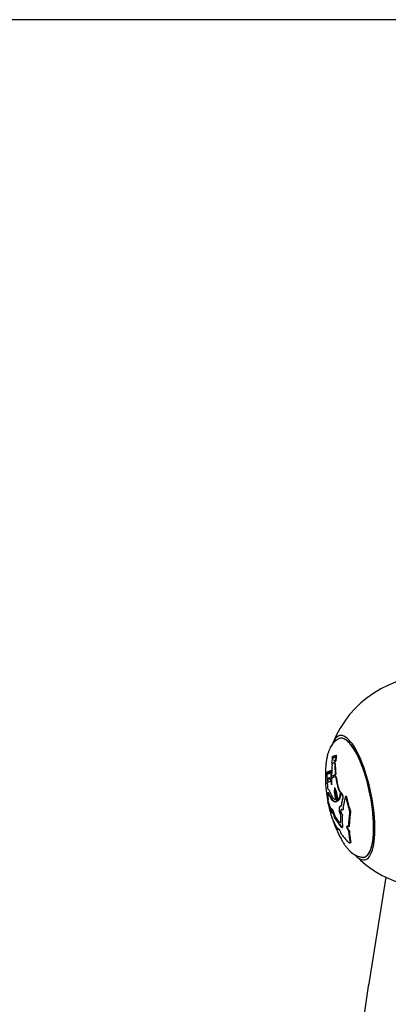
# Model space of a CAD drawing. Units: millimetres. Extents: x 65946 to 75826, y -3247 to 13560.
# Drawn here: x 69949 to 70307, y 12586 to 13541 of the extents above; entities that cross this region are included whole.
import ezdxf

# ---------------------------------------------------------------- set-up
doc = ezdxf.new("R2010")
doc.units = ezdxf.units.MM
doc.header["$PDSIZE"] = -1
doc.layers.add('размер', color=92, linetype='Continuous', lineweight=15)
doc.dimstyles.new('Размер М1.1', dxfattribs={"dimtxt": 300, "dimasz": 200, "dimexe": 1, "dimexo": 1, "dimgap": 50, "dimtad": 1, "dimdec": 0, "dimzin": 0, "dimtxsty": 'Standard', "dimcen": 2.5, "dimazin": 0, "dimtfac": 1, "dimtmove": 0, "dimatfit": 3, "dimfxl": 1, "dimtzin": 0, "dimarcsym": 0})

# ---------------------------------------------------------------- blocks, each defined once
blk = doc.blocks.new('*D46')
at = {"layer": 'Defpoints', "color": 0, "transparency": 16777216}
for p in [(71809.8, 13540.94), (67752.63, 10255.09), (68077.54, 10255.09)]:
    blk.add_point(p, dxfattribs=at)
at = {"layer": 'размер', "color": 0, "lineweight": -2, "transparency": 16777216}
for p, q in [((71808.8, 13540.94), (67751.63, 13540.94)), ((67752.63, 13340.94), (67752.63, 10455.09)), ((68076.54, 10255.09), (67751.63, 10255.09))]:
    blk.add_line(p, q, dxfattribs=at)
at = {"layer": 'размер', "color": 0, "transparency": 16777216}
for points in [[(67719.29, 13340.94), (67785.96, 13340.94), (67752.63, 13540.94)], [(67719.29, 10455.09), (67785.96, 10455.09), (67752.63, 10255.09)]]:
    blk.add_solid(points, dxfattribs=at)
at = {"layer": 'размер', "color": 0, "transparency": 16777216, "insert": (67402.63, 11898.01), "char_height": 300, "attachment_point": 2, "rotation": 90}
blk.add_mtext('3500', dxfattribs=at)

msp = doc.modelspace()

# ---------------------------------------------------------------- linework, layer by layer
at = {"color": 7, "linetype": 'Continuous', "lineweight": 25}
for p, q in [((70259.7, 12843.68), (70258.7, 12843.23)), ((70256.74, 12827.12), (70256.24, 12827.02)), ((70252.51, 12820.4), (70253, 12820.5)), ((70253.82, 12826.21), (70253.33, 12826.11)), ((70254.72, 12826.49), (70254.22, 12826.39)), ((70255.55, 12820.35), (70255.06, 12820.25)), ((70255.73, 12826.81), (70255.23, 12826.71)), ((70255.76, 12821.38), (70255.27, 12821.28)), ((70255.46, 12825.32), (70255.29, 12825.27)), ((70255.78, 12819.48), (70255.3, 12819.38)), ((70255.79, 12819.31), (70255.3, 12819.22)), ((70248.58, 12811.24), (70248.1, 12811.14)), ((70249.47, 12811.59), (70248.99, 12811.49)), ((70249.49, 12811.59), (70249.47, 12811.59)), ((70250.55, 12811.98), (70250.07, 12811.89)), ((70251.72, 12812.39), (70251.24, 12812.29)), ((70256.17, 12809.54), (70255.69, 12809.45)), ((70248, 12802.37), (70248.47, 12802.46)), ((70248.85, 12802.62), (70248.37, 12802.52)), ((70251.36, 12803.55), (70250.89, 12803.45)), ((70251.8, 12802.65), (70251.33, 12802.55)), ((70252.63, 12807.17), (70252.57, 12807.17)), ((70253.11, 12807.27), (70252.63, 12807.17)), ((70256.35, 12806.91), (70255.87, 12806.81)), ((70256.67, 12806.29), (70256.19, 12806.2)), ((70249.14, 12790.92), (70248.67, 12790.83)), ((70255.26, 12792.19), (70254.8, 12792.1)), ((70256.13, 12792.53), (70255.67, 12792.44)), ((70256.62, 12791.62), (70256.15, 12791.53)), ((70259.08, 12794.52), (70258.61, 12794.42)), ((70261.02, 12791.62), (70260.55, 12791.53)), ((70260.98, 12790.98), (70261.02, 12791.62)), ((70261.48, 12790.97), (70261.01, 12790.88)), ((70262.78, 12789.2), (70262.31, 12789.11)), ((70249.03, 12782.12), (70248.55, 12782.02)), ((70256.59, 12784.12), (70256.12, 12784.03)), ((70258.79, 12784.51), (70258.32, 12784.42)), ((70266.23, 12787.66), (70265.76, 12787.56)), ((70252.42, 12775.27), (70251.95, 12775.17)), ((70253.6, 12771.94), (70253.13, 12771.84)), ((70261.22, 12770), (70260.75, 12769.91)), ((70261.99, 12778.43), (70261.52, 12778.33)), ((70262.4, 12774.91), (70261.93, 12774.81)), ((70255.49, 12767.25), (70255.02, 12767.15)), ((70260.41, 12762.18), (70260.88, 12762.28)), ((70259.24, 12755.25), (70258.75, 12755.15)), ((70259.19, 12755.48), (70259.24, 12755.25)), ((70261.85, 12758.02), (70261.37, 12757.92)), ((70269.36, 12758.46), (70268.88, 12758.37)), ((70269.36, 12754.13), (70268.88, 12754.03)), ((70269.47, 12754.02), (70268.99, 12753.92)), ((70269.92, 12742.35), (70270.42, 12742.45)), ((70270.72, 12744.19), (70270.22, 12744.09)), ((70304.98, 12709.06), (70288.62, 12608.04))]:
    msp.add_line(p, q, dxfattribs=at)
at = {"color": 7, "linetype": 'Continuous', "lineweight": 25, "flags": 128}
for points in [[(70261.23, 12846.63), (70259.82, 12846.45), (70258.49, 12845.93), (70257.23, 12845.08), (70256.07, 12843.88), (70254.99, 12842.35), (70254.01, 12840.5), (70253.26, 12838.68)], [(70274.95, 12730.68), (70276.31, 12729.3), (70277.93, 12727.94), (70279.52, 12726.91), (70281.07, 12726.22), (70282.56, 12725.88), (70284, 12725.88), (70285.37, 12726.22), (70286.67, 12726.91), (70287.88, 12727.94), (70289.01, 12729.3), (70290.03, 12730.99), (70290.96, 12733), (70291.78, 12735.31), (70292.49, 12737.91), (70293.08, 12740.79), (70293.55, 12743.93), (70293.9, 12747.31), (70294.13, 12750.91), (70294.23, 12754.72), (70294.2, 12758.71), (70294.05, 12762.85), (70293.78, 12767.13), (70293.38, 12771.52), (70292.86, 12775.99), (70292.22, 12780.52), (70291.47, 12785.09), (70290.61, 12789.66), (70289.64, 12794.21), (70288.57, 12798.71), (70287.42, 12803.15), (70286.17, 12807.48), (70284.84, 12811.7), (70283.44, 12815.77), (70281.98, 12819.66), (70280.46, 12823.37), (70278.9, 12826.87), (70277.29, 12830.13), (70275.66, 12833.14), (70274.01, 12835.88), (70272.35, 12838.34), (70270.69, 12840.5), (70269.03, 12842.35), (70267.4, 12843.88), (70265.79, 12845.08), (70264.22, 12845.93), (70262.7, 12846.45), (70261.23, 12846.63), (70261.23, 12846.63)], [(70281.87, 12728.43), (70282.27, 12728.4), (70283.67, 12728.5), (70284.99, 12728.94), (70286.23, 12729.74), (70287.39, 12730.87), (70288.46, 12732.33), (70289.42, 12734.12), (70290.28, 12736.22), (70291.04, 12738.62), (70291.67, 12741.31), (70292.19, 12744.26), (70292.59, 12747.47), (70292.87, 12750.92), (70293.02, 12754.57), (70293.04, 12758.41), (70292.94, 12762.43), (70292.71, 12766.58), (70292.35, 12770.85), (70291.88, 12775.22), (70291.28, 12779.65), (70290.57, 12784.12), (70289.75, 12788.6), (70288.82, 12793.06), (70287.79, 12797.49), (70286.66, 12801.85), (70285.45, 12806.11), (70284.15, 12810.26), (70282.79, 12814.25), (70281.36, 12818.08), (70279.87, 12821.72), (70278.33, 12825.15), (70276.76, 12828.34), (70275.16, 12831.27), (70273.54, 12833.94), (70271.91, 12836.32), (70270.28, 12838.39), (70268.66, 12840.16), (70267.06, 12841.6), (70265.49, 12842.7), (70263.96, 12843.46), (70262.48, 12843.89), (70261.06, 12843.96), (70259.7, 12843.68), (70259.7, 12843.68)]]:
    msp.add_lwpolyline(points, dxfattribs=at)
at = {"color": 7, "linetype": 'Continuous', "lineweight": 25}
for centre, radius, start, end in [((70348.85, 12801.69), 102.5, 16.14378, 158.51245), ((70375.21, 12807.02), 129, 175.07873, 191.16407), ((70388.18, 12807.56), 135.91, 175.48379, 179.58508), ((70384.68, 12811.18), 132.6, 173.74662, 175.83872), ((70291.16, 12709.8), 122.3, 108.02231, 108.17656), ((70384.92, 12811.37), 132.32, 173.73918, 174.11218), ((70294.71, 12696.91), 134.27, 107.86853, 107.9317), ((70385.23, 12811.47), 132.28, 173.73323, 174.10637), ((70298.59, 12686.81), 146.46, 107.63395, 107.77075), ((70385.69, 12811.63), 132.2, 173.72135, 174.09475), ((70302.7, 12671.86), 160.57, 107.48212, 107.55016), ((70386.03, 12811.74), 132.12, 173.71081, 174.08445), ((70307.17, 12659.59), 175.01, 107.26691, 107.39289), ((70386.5, 12811.9), 131.99, 173.69313, 174.06715), ((70315.53, 12625.48), 204.86, 106.97991, 107.10732), ((70380.62, 12819.39), 125.32, 180.07792, 184.54922), ((70386.8, 12812), 131.9, 173.68034, 174.05465), ((70315.92, 12625.85), 204.57, 106.97428, 107.10199), ((70380.59, 12819.35), 124.8, 180.0177, 184.50807), ((70316.09, 12630.72), 205.23, 106.95725, 107.06732), ((70387.49, 12812.14), 131.97, 173.65841, 175.79033), ((70387.44, 12812.12), 131.44, 173.58269, 175.72404), ((70380.88, 12809.33), 133.18, 179.5236, 182.71762), ((70258.35, 12786.04), 27.11, 112.21677, 112.8883), ((70381.39, 12809.6), 133.2, 179.55082, 180.11361), ((70261.14, 12776.79), 34.59, 111.57715, 111.83768), ((70381.88, 12809.77), 133.36, 179.56583, 180.12792), ((70264.15, 12771.45), 42.81, 110.74805, 111.24158), ((70382.66, 12810.03), 133.57, 179.58541, 180.14658), ((70267.87, 12759.22), 53.41, 110.22146, 110.44255), ((70383.21, 12810.21), 133.68, 179.5959, 180.15658), ((70271.7, 12751.08), 64.54, 109.5912, 109.96501), ((70383.98, 12810.47), 133.79, 179.60636, 180.16656), ((70276.07, 12736.41), 77.65, 109.21444, 109.36668), ((70384.47, 12810.64), 133.83, 179.61025, 180.17027), ((70280.48, 12726.01), 91.1, 108.72534, 109.01716), ((70385.51, 12810.9), 134.13, 179.61333, 182.82763), ((70385.46, 12810.88), 133.6, 179.56385, 182.79126), ((70259.24, 12775.55), 29.08, 111.95523, 112.73735), ((70381.74, 12805.01), 133.79, 182.1603, 184.29679), ((70259.62, 12775.92), 28.79, 111.97401, 112.76247), ((70280.69, 12717.28), 91.18, 108.73017, 109.07528), ((70281.03, 12717.74), 90.79, 108.73025, 109.07681), ((70382.49, 12814.21), 131.53, 185.41022, 186.65739), ((70281.48, 12722.91), 81.62, 110.82671, 111.2905), ((70382.45, 12814.19), 131.01, 185.37765, 186.62981), ((70375.86, 12824.7), 121.1, 188.78732, 194.47668), ((70375.87, 12824.65), 120.61, 188.75499, 194.46751), ((70324.71, 12788.9), 76.07, 178.5439, 183.47112), ((70366.2, 12784), 111.7, 173.74805, 175.84108), ((70389.3, 12810), 135.69, 187.58267, 191.03692), ((70343.54, 12829.54), 94.47, 200.69147, 202.88465), ((70365.96, 12784.11), 110.99, 174.25413, 175.82271), ((70389.26, 12809.99), 135.17, 187.56755, 191.03526), ((70389.21, 12811.8), 135.31, 188.66661, 192.51175), ((70387.88, 12815.17), 133.83, 190.17212, 193.92882), ((70387.09, 12816.65), 132.74, 190.3486, 194.05337), ((70387.84, 12815.14), 133.31, 190.15999, 193.93139), ((70327.72, 12838.52), 81.97, 215.53215, 217.06893), ((70327.94, 12838.47), 81.69, 215.55506, 217.09746), ((70378.17, 12808.02), 132.24, 191.83627, 197.52336), ((70375.21, 12807.02), 129, 199.37946, 207.75138), ((70348.75, 12831.53), 108.31, 222.39257, 222.48797), ((70339.06, 12826.15), 100.64, 225.77941, 225.86743), ((70339.29, 12826.13), 100.38, 225.83694, 225.92525), ((70348.85, 12801.69), 102.5, 224.31766, 281.66384)]:
    msp.add_arc(centre, radius, start, end, dxfattribs=at)
for points, knots in [([(70258.68, 12843.18), (70258.29, 12842.97), (70257.26, 12842.39), (70255.76, 12841.2), (70254.18, 12839.67), (70252.76, 12837.91), (70251.47, 12835.93), (70250.3, 12833.69), (70249.25, 12831.13), (70248.35, 12828.22), (70247.6, 12825.02), (70247.05, 12821.58), (70246.72, 12818.8), (70246.62, 12817.12), (70246.6, 12816.7)], [0, 0, 0, 0, 0.0417557, 0.112308, 0.1848766, 0.2608438, 0.3418785, 0.429876, 0.5265079, 0.6319136, 0.7430888, 0.8545562, 0.9635839, 1, 1, 1, 1]), ([(70284.42, 12728.69), (70284.64, 12728.77), (70285.28, 12729.02), (70286.29, 12729.66), (70287.41, 12730.7), (70288.44, 12732.05), (70289.38, 12733.69), (70290.23, 12735.61), (70290.99, 12737.81), (70291.63, 12740.26), (70292.18, 12742.96), (70292.61, 12745.89), (70292.93, 12749.04), (70293.14, 12752.38), (70293.24, 12755.91), (70293.23, 12759.59), (70293.1, 12763.42), (70292.86, 12767.37), (70292.51, 12771.43), (70292.05, 12775.56), (70291.48, 12779.75), (70290.81, 12783.97), (70290.04, 12788.21), (70289.17, 12792.43), (70288.22, 12796.62), (70287.17, 12800.76), (70286.05, 12804.81), (70284.85, 12808.77), (70283.59, 12812.61), (70282.26, 12816.3), (70280.88, 12819.84), (70279.45, 12823.19), (70277.98, 12826.35), (70276.48, 12829.29), (70274.96, 12832), (70273.42, 12834.46), (70271.87, 12836.67), (70270.33, 12838.61), (70268.78, 12840.26), (70267.26, 12841.63), (70265.75, 12842.7), (70264.28, 12843.46), (70262.84, 12843.91), (70261.45, 12844.05), (70260.12, 12843.86), (70259.14, 12843.53), (70258.63, 12843.17), (70258.51, 12843.08)], [0, 0, 0, 0, 0.012031, 0.034532, 0.05713, 0.079879, 0.102729, 0.125622, 0.148519, 0.171407, 0.194282, 0.217146, 0.240001, 0.262848, 0.285688, 0.308524, 0.331356, 0.354186, 0.377012, 0.399837, 0.422661, 0.445484, 0.468306, 0.491129, 0.513951, 0.536773, 0.559596, 0.58242, 0.605245, 0.628072, 0.650901, 0.673733, 0.696568, 0.719408, 0.742254, 0.765107, 0.787969, 0.810842, 0.833728, 0.856628, 0.879538, 0.902436, 0.925279, 0.948, 0.970563, 0.993035, 1, 1, 1, 1]), ([(70256.82, 12826.82), (70256.82, 12826.86), (70256.83, 12826.93), (70256.82, 12827.03), (70256.79, 12827.1), (70256.76, 12827.13), (70256.74, 12827.12), (70256.73, 12827.12)], [0, 0, 0, 0, 0.229087, 0.458288, 0.681681, 0.883933, 1, 1, 1, 1]), ([(70252.52, 12820.41), (70252.5, 12820.4), (70252.48, 12820.4), (70252.44, 12820.44), (70252.43, 12820.5), (70252.42, 12820.61), (70252.42, 12820.71), (70252.43, 12820.78), (70252.43, 12820.8)], [0, 0, 0, 0, 0.255806, 0.399234, 0.543764, 0.672312, 0.914423, 1, 1, 1, 1]), ([(70252.69, 12818.26), (70252.7, 12818.48), (70252.73, 12818.8), (70252.81, 12819.19), (70252.88, 12819.4), (70252.98, 12819.55), (70253.05, 12819.58), (70253.1, 12819.59)], [0, 0, 0, 0, 0.355343, 0.504591, 0.655388, 0.785835, 1, 1, 1, 1]), ([(70252.87, 12825.63), (70252.88, 12825.67), (70252.89, 12825.75), (70252.92, 12825.86), (70252.96, 12825.95), (70252.99, 12825.99), (70253.01, 12826), (70253.01, 12826)], [0, 0, 0, 0, 0.233083, 0.466253, 0.693575, 0.899827, 1, 1, 1, 1]), ([(70253.1, 12819.59), (70253.25, 12819.65), (70253.56, 12819.77), (70254.18, 12819.96), (70254.67, 12820.12), (70254.99, 12820.22)], [0, 0, 0, 0, 0.256046, 0.512073, 1, 1, 1, 1]), ([(70253.3, 12824.94), (70253.3, 12824.89), (70253.29, 12824.82), (70253.29, 12824.74), (70253.31, 12824.69), (70253.33, 12824.66), (70253.35, 12824.66), (70253.37, 12824.66)], [0, 0, 0, 0, 0.274891, 0.433113, 0.592555, 0.734088, 1, 1, 1, 1]), ([(70253.32, 12826.11), (70253.33, 12826.1), (70253.35, 12826.1), (70253.38, 12826.06), (70253.39, 12825.98), (70253.4, 12825.89), (70253.39, 12825.82), (70253.39, 12825.8)], [0, 0, 0, 0, 0.19301, 0.384423, 0.602742, 0.853883, 1, 1, 1, 1]), ([(70253.51, 12824.71), (70253.52, 12824.72), (70253.55, 12824.73), (70253.58, 12824.77), (70253.61, 12824.83), (70253.63, 12824.92), (70253.64, 12825), (70253.64, 12825.05)], [0, 0, 0, 0, 0.292071, 0.435122, 0.579699, 0.703082, 1, 1, 1, 1]), ([(70253.74, 12825.91), (70253.74, 12825.95), (70253.75, 12826.03), (70253.79, 12826.14), (70253.83, 12826.23), (70253.86, 12826.28), (70253.88, 12826.28), (70253.88, 12826.29)], [0, 0, 0, 0, 0.230087, 0.460009, 0.690909, 0.90378, 1, 1, 1, 1]), ([(70255.27, 12821.28), (70255.24, 12821.46), (70255.17, 12821.88), (70254.9, 12822.34), (70254.55, 12822.57), (70254.28, 12822.52), (70254.17, 12822.5)], [0, 0, 0, 0, 0.169715, 0.399028, 0.760071, 1, 1, 1, 1]), ([(70254.2, 12825.23), (70254.2, 12825.19), (70254.19, 12825.12), (70254.2, 12825.04), (70254.21, 12824.98), (70254.24, 12824.95), (70254.27, 12824.95), (70254.28, 12824.96)], [0, 0, 0, 0, 0.233771, 0.402708, 0.572544, 0.728223, 1, 1, 1, 1]), ([(70254.22, 12826.39), (70254.23, 12826.39), (70254.25, 12826.39), (70254.28, 12826.35), (70254.29, 12826.28), (70254.3, 12826.19), (70254.29, 12826.12), (70254.29, 12826.08)], [0, 0, 0, 0, 0.19894, 0.398342, 0.591314, 0.79857, 1, 1, 1, 1]), ([(70254.46, 12825.01), (70254.48, 12825.02), (70254.52, 12825.04), (70254.56, 12825.11), (70254.58, 12825.18), (70254.6, 12825.27), (70254.61, 12825.33), (70254.61, 12825.36)], [0, 0, 0, 0, 0.321371, 0.492411, 0.664112, 0.827817, 1, 1, 1, 1]), ([(70254.71, 12826.22), (70254.71, 12826.25), (70254.72, 12826.33), (70254.76, 12826.44), (70254.8, 12826.53), (70254.83, 12826.58), (70254.85, 12826.59), (70254.86, 12826.6)], [0, 0, 0, 0, 0.221647, 0.441984, 0.690624, 0.886439, 1, 1, 1, 1]), ([(70255.06, 12820.24), (70255.09, 12820.24), (70255.13, 12820.26), (70255.2, 12820.2), (70255.26, 12820.06), (70255.29, 12819.78), (70255.29, 12819.54), (70255.3, 12819.38)], [0, 0, 0, 0, 0.135816, 0.28676, 0.438541, 0.642517, 1, 1, 1, 1]), ([(70255.22, 12825.55), (70255.21, 12825.5), (70255.2, 12825.42), (70255.21, 12825.34), (70255.22, 12825.29), (70255.25, 12825.27), (70255.27, 12825.27), (70255.29, 12825.27), (70255.29, 12825.27)], [0, 0, 0, 0, 0.30081, 0.433382, 0.567113, 0.711326, 0.960532, 1, 1, 1, 1]), ([(70255.23, 12826.71), (70255.24, 12826.71), (70255.26, 12826.71), (70255.29, 12826.66), (70255.31, 12826.59), (70255.32, 12826.5), (70255.31, 12826.43), (70255.31, 12826.4)], [0, 0, 0, 0, 0.191776, 0.382071, 0.59686, 0.843267, 1, 1, 1, 1]), ([(70255.3, 12819.38), (70255.3, 12819.36), (70255.3, 12819.33), (70255.3, 12819.27), (70255.3, 12819.24), (70255.3, 12819.22)], [0, 0, 0, 0, 0.32728, 0.661194, 1, 1, 1, 1]), ([(70255.46, 12825.32), (70255.48, 12825.33), (70255.51, 12825.35), (70255.55, 12825.41), (70255.58, 12825.48), (70255.59, 12825.57), (70255.6, 12825.64), (70255.61, 12825.67)], [0, 0, 0, 0, 0.304273, 0.456854, 0.609936, 0.80677, 1, 1, 1, 1]), ([(70255.78, 12819.48), (70255.78, 12819.69), (70255.78, 12819.98), (70255.72, 12820.25), (70255.65, 12820.34), (70255.59, 12820.36), (70255.56, 12820.35), (70255.55, 12820.35)], [0, 0, 0, 0, 0.481121, 0.634963, 0.790207, 0.974427, 1, 1, 1, 1]), ([(70255.7, 12826.52), (70255.7, 12826.57), (70255.72, 12826.65), (70255.75, 12826.76), (70255.8, 12826.85), (70255.83, 12826.89), (70255.85, 12826.9), (70255.86, 12826.91)], [0, 0, 0, 0, 0.233411, 0.466568, 0.702704, 0.919051, 1, 1, 1, 1]), ([(70255.87, 12821.83), (70255.87, 12821.76), (70255.86, 12821.67), (70255.82, 12821.55), (70255.79, 12821.47), (70255.75, 12821.43), (70255.72, 12821.42), (70255.71, 12821.41)], [0, 0, 0, 0, 0.308303, 0.478367, 0.649175, 0.847505, 1, 1, 1, 1]), ([(70255.79, 12819.31), (70255.79, 12819.33), (70255.79, 12819.37), (70255.78, 12819.42), (70255.78, 12819.46), (70255.78, 12819.48)], [0, 0, 0, 0, 0.321252, 0.660847, 1, 1, 1, 1]), ([(70256.2, 12821.51), (70256.21, 12821.52), (70256.25, 12821.53), (70256.29, 12821.59), (70256.32, 12821.67), (70256.35, 12821.79), (70256.36, 12821.87), (70256.36, 12821.93)], [0, 0, 0, 0, 0.228517, 0.401697, 0.575812, 0.736396, 1, 1, 1, 1]), ([(70256.24, 12827.02), (70256.25, 12827.02), (70256.28, 12827.02), (70256.31, 12826.98), (70256.32, 12826.91), (70256.33, 12826.82), (70256.33, 12826.75), (70256.32, 12826.72)], [0, 0, 0, 0, 0.196251, 0.392862, 0.585132, 0.792061, 1, 1, 1, 1]), ([(70247.7, 12810.44), (70247.71, 12810.5), (70247.71, 12810.63), (70247.73, 12810.8), (70247.75, 12810.93), (70247.78, 12811), (70247.8, 12811.01), (70247.8, 12811.02)], [0, 0, 0, 0, 0.222499, 0.44565, 0.654594, 0.85663, 1, 1, 1, 1]), ([(70248.1, 12811.14), (70248.11, 12811.14), (70248.13, 12811.14), (70248.16, 12811.05), (70248.18, 12810.93), (70248.19, 12810.78), (70248.19, 12810.68), (70248.19, 12810.64)], [0, 0, 0, 0, 0.206724, 0.412408, 0.639985, 0.875611, 1, 1, 1, 1]), ([(70248.19, 12809.34), (70248.19, 12809.26), (70248.19, 12809.15), (70248.21, 12809.01), (70248.22, 12808.94), (70248.25, 12808.89), (70248.27, 12808.9), (70248.28, 12808.9)], [0, 0, 0, 0, 0.294592, 0.462825, 0.632212, 0.784686, 1, 1, 1, 1]), ([(70248.42, 12808.96), (70248.44, 12808.97), (70248.46, 12808.98), (70248.49, 12809.05), (70248.51, 12809.13), (70248.52, 12809.26), (70248.52, 12809.37), (70248.52, 12809.45), (70248.52, 12809.47)], [0, 0, 0, 0, 0.300774, 0.440004, 0.580595, 0.702782, 0.926672, 1, 1, 1, 1]), ([(70248.53, 12810.78), (70248.53, 12810.84), (70248.53, 12810.97), (70248.55, 12811.14), (70248.58, 12811.27), (70248.61, 12811.34), (70248.63, 12811.35), (70248.64, 12811.36)], [0, 0, 0, 0, 0.2258278, 0.4523961, 0.6622126, 0.8632811, 1, 1, 1, 1]), ([(70248.99, 12811.49), (70249, 12811.49), (70249.03, 12811.49), (70249.06, 12811.41), (70249.09, 12811.29), (70249.1, 12811.14), (70249.1, 12811.04), (70249.1, 12811)], [0, 0, 0, 0, 0.211644, 0.423436, 0.633252, 0.84707, 1, 1, 1, 1]), ([(70249.1, 12809.69), (70249.1, 12809.63), (70249.1, 12809.52), (70249.12, 12809.39), (70249.14, 12809.3), (70249.18, 12809.25), (70249.2, 12809.26), (70249.22, 12809.26)], [0, 0, 0, 0, 0.231629, 0.398596, 0.566118, 0.766442, 1, 1, 1, 1]), ([(70249.41, 12809.33), (70249.43, 12809.34), (70249.46, 12809.36), (70249.49, 12809.46), (70249.51, 12809.56), (70249.53, 12809.7), (70249.53, 12809.79), (70249.53, 12809.85)], [0, 0, 0, 0, 0.3034396, 0.467382, 0.6320462, 0.7874249, 1, 1, 1, 1]), ([(70249.53, 12811.16), (70249.53, 12811.22), (70249.54, 12811.33), (70249.56, 12811.5), (70249.59, 12811.64), (70249.63, 12811.72), (70249.66, 12811.74), (70249.66, 12811.74)], [0, 0, 0, 0, 0.212516, 0.424866, 0.642955, 0.87166, 1, 1, 1, 1]), ([(70250.06, 12811.88), (70250.08, 12811.88), (70250.11, 12811.88), (70250.15, 12811.81), (70250.18, 12811.68), (70250.19, 12811.54), (70250.19, 12811.44), (70250.19, 12811.39)], [0, 0, 0, 0, 0.214429, 0.429269, 0.636095, 0.84456, 1, 1, 1, 1]), ([(70250.19, 12810.09), (70250.19, 12810.01), (70250.19, 12809.9), (70250.21, 12809.77), (70250.23, 12809.69), (70250.27, 12809.65), (70250.3, 12809.66), (70250.32, 12809.66)], [0, 0, 0, 0, 0.277395, 0.415953, 0.555576, 0.71689, 1, 1, 1, 1]), ([(70250.52, 12809.73), (70250.53, 12809.74), (70250.56, 12809.76), (70250.6, 12809.84), (70250.62, 12809.96), (70250.64, 12810.1), (70250.64, 12810.2), (70250.64, 12810.24)], [0, 0, 0, 0, 0.261718, 0.431573, 0.601827, 0.809992, 1, 1, 1, 1]), ([(70250.65, 12811.76), (70250.65, 12811.78), (70250.64, 12811.86), (70250.61, 12811.94), (70250.57, 12811.99), (70250.55, 12811.98), (70250.54, 12811.98)], [0, 0, 0, 0, 0.166523, 0.49327, 0.809267, 1, 1, 1, 1]), ([(70250.64, 12811.55), (70250.64, 12811.62), (70250.65, 12811.74), (70250.68, 12811.92), (70250.72, 12812.05), (70250.76, 12812.12), (70250.78, 12812.14), (70250.79, 12812.14)], [0, 0, 0, 0, 0.2289635, 0.4585602, 0.6735511, 0.8792685, 1, 1, 1, 1]), ([(70251.23, 12812.29), (70251.25, 12812.29), (70251.28, 12812.29), (70251.32, 12812.22), (70251.36, 12812.1), (70251.38, 12811.95), (70251.38, 12811.85), (70251.38, 12811.8)], [0, 0, 0, 0, 0.209827, 0.420078, 0.622505, 0.828763, 1, 1, 1, 1]), ([(70251.86, 12811.9), (70251.86, 12811.96), (70251.85, 12812.09), (70251.83, 12812.25), (70251.79, 12812.35), (70251.75, 12812.39), (70251.72, 12812.39), (70251.71, 12812.39)], [0, 0, 0, 0, 0.2315054, 0.4637614, 0.678225, 0.8817772, 1, 1, 1, 1]), ([(70252.47, 12807.16), (70252.44, 12807.18), (70252.4, 12807.21), (70252.34, 12807.33), (70252.3, 12807.54), (70252.27, 12807.95), (70252.27, 12808.3), (70252.27, 12808.54)], [0, 0, 0, 0, 0.1297907, 0.2610088, 0.3732416, 0.5713618, 1, 1, 1, 1]), ([(70255.46, 12808.17), (70255.21, 12808.08), (70254.7, 12807.91), (70253.74, 12807.57), (70253.07, 12807.33), (70252.63, 12807.17)], [0, 0, 0, 0, 0.250573, 0.501145, 1, 1, 1, 1]), ([(70253.11, 12807.27), (70253.33, 12807.35), (70253.77, 12807.51), (70254.69, 12807.83), (70255.44, 12808.09), (70255.94, 12808.26)], [0, 0, 0, 0, 0.250568, 0.501135, 1, 1, 1, 1]), ([(70255.69, 12809.45), (70255.71, 12809.19), (70255.73, 12808.87), (70255.69, 12808.5), (70255.65, 12808.35), (70255.59, 12808.24), (70255.52, 12808.19), (70255.47, 12808.17), (70255.46, 12808.17)], [0, 0, 0, 0, 0.461984, 0.570172, 0.679486, 0.773837, 0.940749, 1, 1, 1, 1]), ([(70255.94, 12808.26), (70255.98, 12808.28), (70256.04, 12808.31), (70256.12, 12808.43), (70256.17, 12808.57), (70256.2, 12808.85), (70256.19, 12809.18), (70256.18, 12809.44), (70256.17, 12809.54)], [0, 0, 0, 0, 0.20132, 0.305342, 0.410218, 0.525846, 0.805356, 1, 1, 1, 1]), ([(70248, 12802.37), (70247.99, 12802.37), (70247.96, 12802.37), (70247.92, 12802.44), (70247.89, 12802.56), (70247.86, 12802.75), (70247.86, 12802.91), (70247.85, 12803.02)], [0, 0, 0, 0, 0.234365, 0.399259, 0.565206, 0.715798, 1, 1, 1, 1]), ([(70248.04, 12799.97), (70248.04, 12800.13), (70248.03, 12800.38), (70248.03, 12800.67), (70248.05, 12800.85), (70248.08, 12800.98), (70248.13, 12801.02), (70248.16, 12801.04), (70248.17, 12801.05)], [0, 0, 0, 0, 0.2898981, 0.4384406, 0.5497181, 0.6617476, 0.8958193, 1, 1, 1, 1]), ([(70248.17, 12801.05), (70248.6, 12801.27), (70249.25, 12801.6), (70250.31, 12802.09), (70250.91, 12802.35), (70251.2, 12802.48)], [0, 0, 0, 0, 0.499327, 0.749582, 1, 1, 1, 1]), ([(70249.41, 12805.49), (70249.18, 12805.32), (70248.84, 12805.05), (70248.53, 12804.01), (70248.4, 12803.21), (70248.38, 12802.69), (70248.37, 12802.52)], [0, 0, 0, 0, 0.4934785, 0.7298079, 0.9101046, 1, 1, 1, 1]), ([(70248.85, 12802.62), (70248.87, 12802.94), (70248.91, 12803.69), (70249.15, 12804.68), (70249.49, 12805.36), (70249.77, 12805.52), (70249.89, 12805.59)], [0, 0, 0, 0, 0.170733, 0.39996, 0.758046, 1, 1, 1, 1]), ([(70250.89, 12803.45), (70250.82, 12803.74), (70250.66, 12804.43), (70250.26, 12805.19), (70249.85, 12805.55), (70249.58, 12805.51), (70249.5, 12805.5)], [0, 0, 0, 0, 0.183768, 0.432641, 0.820884, 1, 1, 1, 1]), ([(70251.2, 12802.48), (70251.24, 12802.51), (70251.29, 12802.55), (70251.36, 12802.56), (70251.41, 12802.51), (70251.46, 12802.4), (70251.51, 12802.17), (70251.53, 12801.96), (70251.55, 12801.81)], [0, 0, 0, 0, 0.2589074, 0.3778748, 0.4759632, 0.5742829, 0.7163348, 1, 1, 1, 1]), ([(70251.54, 12804.28), (70251.54, 12804.2), (70251.54, 12804.06), (70251.53, 12803.86), (70251.5, 12803.74), (70251.45, 12803.66), (70251.42, 12803.64), (70251.41, 12803.63)], [0, 0, 0, 0, 0.267563, 0.456686, 0.647248, 0.812328, 1, 1, 1, 1]), ([(70252.02, 12801.91), (70252, 12802.03), (70251.98, 12802.23), (70251.94, 12802.45), (70251.9, 12802.58), (70251.85, 12802.65), (70251.82, 12802.65), (70251.8, 12802.64)], [0, 0, 0, 0, 0.345038, 0.54531, 0.691967, 0.839627, 1, 1, 1, 1]), ([(70251.88, 12803.73), (70251.9, 12803.74), (70251.94, 12803.76), (70251.98, 12803.88), (70252.01, 12804.03), (70252.02, 12804.2), (70252.01, 12804.32), (70252.01, 12804.38)], [0, 0, 0, 0, 0.268797, 0.435436, 0.602147, 0.823472, 1, 1, 1, 1]), ([(70252.29, 12804.77), (70252.29, 12804.9), (70252.3, 12805.09), (70252.32, 12805.33), (70252.36, 12805.47), (70252.41, 12805.56), (70252.48, 12805.6), (70252.52, 12805.62), (70252.55, 12805.63)], [0, 0, 0, 0, 0.272091, 0.424534, 0.546105, 0.667946, 0.832804, 1, 1, 1, 1]), ([(70252.46, 12799.2), (70252.44, 12799.67), (70252.39, 12800.83), (70252.33, 12802.68), (70252.3, 12804.07), (70252.29, 12804.77)], [0, 0, 0, 0, 0.2499883, 0.6249362, 1, 1, 1, 1]), ([(70252.55, 12805.63), (70252.88, 12805.75), (70253.54, 12805.99), (70254.61, 12806.36), (70255.38, 12806.64), (70255.76, 12806.78)], [0, 0, 0, 0, 0.332961, 0.666375, 1, 1, 1, 1]), ([(70253.04, 12807.26), (70253.05, 12807.25), (70253.07, 12807.25), (70253.09, 12807.26), (70253.11, 12807.27)], [0, 0, 0, 0, 0.246301, 1, 1, 1, 1]), ([(70255.76, 12806.78), (70255.8, 12806.79), (70255.87, 12806.82), (70255.98, 12806.81), (70256.07, 12806.69), (70256.14, 12806.48), (70256.17, 12806.3), (70256.19, 12806.2)], [0, 0, 0, 0, 0.211656, 0.426436, 0.570633, 0.759567, 1, 1, 1, 1]), ([(70256.67, 12806.29), (70256.64, 12806.41), (70256.61, 12806.6), (70256.53, 12806.81), (70256.45, 12806.91), (70256.38, 12806.92), (70256.35, 12806.91), (70256.35, 12806.91)], [0, 0, 0, 0, 0.359211, 0.561951, 0.766811, 0.99042, 1, 1, 1, 1]), ([(70256.12, 12784.03), (70255.83, 12784.11), (70255.26, 12784.26), (70254.25, 12785.1), (70253.16, 12786.77), (70252, 12789.02), (70250.91, 12791.47), (70249.89, 12793.48), (70249.01, 12794.46), (70248.55, 12794.81), (70248.32, 12794.99)], [0, 0, 0, 0, 0.088252, 0.176004, 0.307092, 0.438733, 0.589001, 0.73798, 0.868669, 1, 1, 1, 1]), ([(70257.11, 12782.49), (70256.64, 12782.37), (70255.67, 12782.11), (70254.23, 12782.6), (70252.82, 12783.76), (70251.65, 12785.47), (70250.71, 12787.29), (70249.96, 12788.83), (70249.27, 12789.96), (70248.87, 12790.54), (70248.67, 12790.83)], [0, 0, 0, 0, 0.14722, 0.29846, 0.445769, 0.597888, 0.697516, 0.797057, 0.898356, 1, 1, 1, 1]), ([(70249.14, 12790.92), (70249.31, 12790.68), (70249.64, 12790.19), (70250.22, 12789.3), (70250.85, 12788.04), (70251.75, 12786.21), (70253, 12784.14), (70254.55, 12782.77), (70255.9, 12782.24), (70256.69, 12782.42), (70256.99, 12782.49)], [0, 0, 0, 0, 0.091421, 0.18268, 0.27681, 0.371182, 0.553878, 0.742689, 0.901566, 1, 1, 1, 1]), ([(70255.45, 12791.41), (70255.43, 12791.52), (70255.41, 12791.74), (70255.44, 12792.04), (70255.5, 12792.28), (70255.59, 12792.42), (70255.71, 12792.46), (70255.84, 12792.38), (70255.96, 12792.21), (70256.07, 12791.95), (70256.13, 12791.71), (70256.15, 12791.56), (70256.15, 12791.53)], [0, 0, 0, 0, 0.10641, 0.214088, 0.322043, 0.430131, 0.538034, 0.64552, 0.752538, 0.859247, 0.965936, 1, 1, 1, 1]), ([(70256.62, 12791.62), (70256.6, 12791.73), (70256.57, 12791.95), (70256.47, 12792.23), (70256.35, 12792.43), (70256.23, 12792.54), (70256.16, 12792.53), (70256.14, 12792.52)], [0, 0, 0, 0, 0.212298, 0.424747, 0.63668, 0.848416, 1, 1, 1, 1]), ([(70261.01, 12790.88), (70260.97, 12790.2), (70260.89, 12788.83), (70260.61, 12786.61), (70259.96, 12784.75), (70258.96, 12783.65), (70258.31, 12783.19), (70257.98, 12782.95)], [0, 0, 0, 0, 0.164096, 0.330621, 0.57363, 0.783947, 1, 1, 1, 1]), ([(70260.55, 12791.53), (70260.5, 12790.74), (70260.41, 12789.14), (70260.05, 12787.38), (70259.67, 12786.08), (70259.14, 12785.05), (70258.64, 12784.66), (70258.32, 12784.42)], [0, 0, 0, 0, 0.2321294, 0.4732734, 0.607249, 0.7457127, 1, 1, 1, 1]), ([(70258.61, 12794.42), (70258.87, 12794.02), (70259.32, 12793.33), (70259.97, 12792.36), (70260.35, 12791.81), (70260.55, 12791.53)], [0, 0, 0, 0, 0.418749, 0.709358, 1, 1, 1, 1]), ([(70258.79, 12784.51), (70258.99, 12784.67), (70259.41, 12784.99), (70259.98, 12785.74), (70260.39, 12786.95), (70260.7, 12788.35), (70260.89, 12789.52), (70260.93, 12790.24), (70260.94, 12790.4)], [0, 0, 0, 0, 0.186194, 0.375213, 0.562699, 0.757378, 0.945676, 1, 1, 1, 1]), ([(70261.02, 12791.62), (70260.88, 12791.82), (70260.48, 12792.4), (70259.83, 12793.37), (70259.33, 12794.14), (70259.08, 12794.52)], [0, 0, 0, 0, 0.209367, 0.604641, 1, 1, 1, 1]), ([(70262.31, 12789.11), (70262.41, 12788.96), (70262.61, 12788.66), (70262.86, 12788), (70263.03, 12787.26), (70263.06, 12786.54), (70262.99, 12786.17), (70262.97, 12786.02)], [0, 0, 0, 0, 0.1957393, 0.3888949, 0.6241394, 0.8393585, 1, 1, 1, 1]), ([(70263.44, 12786.11), (70263.47, 12786.31), (70263.54, 12786.7), (70263.49, 12787.39), (70263.34, 12788.09), (70263.1, 12788.74), (70262.89, 12789.05), (70262.78, 12789.2)], [0, 0, 0, 0, 0.198134, 0.396895, 0.587776, 0.801175, 1, 1, 1, 1]), ([(70248.55, 12782.02), (70248.56, 12781.94), (70248.57, 12781.82), (70248.6, 12781.62), (70248.66, 12781.31), (70248.71, 12781.07), (70248.75, 12780.9)], [0, 0, 0, 0, 0.270016, 0.427488, 0.58662, 1, 1, 1, 1]), ([(70252.98, 12770.88), (70252.53, 12771.79), (70251.41, 12774.07), (70249.88, 12777.8), (70248.99, 12780.61), (70248.55, 12782.02)], [0, 0, 0, 0, 0.249287, 0.624147, 1, 1, 1, 1]), ([(70249.34, 12781.48), (70249.29, 12781.64), (70249.19, 12781.94), (70249.04, 12782.51), (70248.92, 12783.11), (70248.83, 12783.67), (70248.8, 12784.06), (70248.79, 12784.23), (70248.78, 12784.29)], [0, 0, 0, 0, 0.200904, 0.398787, 0.58027, 0.762738, 0.926264, 1, 1, 1, 1]), ([(70249.03, 12782.12), (70249.63, 12780.25), (70250.53, 12777.44), (70251.99, 12773.97), (70252.77, 12772.38), (70253.1, 12771.7)], [0, 0, 0, 0, 0.534349, 0.802676, 1, 1, 1, 1]), ([(70251.95, 12775.17), (70251.71, 12775.69), (70251.22, 12776.74), (70250.32, 12778.84), (70249.73, 12780.43), (70249.34, 12781.48)], [0, 0, 0, 0, 0.250173, 0.500347, 1, 1, 1, 1]), ([(70262.97, 12786.02), (70262.69, 12784.73), (70262.27, 12782.79), (70261.81, 12780.24), (70261.62, 12778.97), (70261.52, 12778.33)], [0, 0, 0, 0, 0.49962, 0.749764, 1, 1, 1, 1]), ([(70261.99, 12778.43), (70262.09, 12779.06), (70262.33, 12780.65), (70262.8, 12783.21), (70263.23, 12785.14), (70263.44, 12786.11)], [0, 0, 0, 0, 0.249896, 0.624791, 1, 1, 1, 1]), ([(70265.74, 12787.56), (70265.44, 12786.41), (70264.83, 12784.11), (70263.86, 12779.6), (70263.39, 12776.27), (70263.08, 12774.08)], [0, 0, 0, 0, 0.254517, 0.509033, 1, 1, 1, 1]), ([(70266.45, 12786.08), (70266.4, 12786.29), (70266.3, 12786.7), (70266.14, 12787.16), (70265.99, 12787.43), (70265.88, 12787.54), (70265.8, 12787.57), (70265.76, 12787.56), (70265.74, 12787.56)], [0, 0, 0, 0, 0.325271, 0.652662, 0.762196, 0.872772, 0.957952, 1, 1, 1, 1]), ([(70266.22, 12787.66), (70266.26, 12787.66), (70266.32, 12787.66), (70266.43, 12787.58), (70266.56, 12787.39), (70266.75, 12786.92), (70266.86, 12786.48), (70266.93, 12786.18)], [0, 0, 0, 0, 0.092489, 0.185134, 0.305055, 0.521968, 1, 1, 1, 1]), ([(70269.35, 12775.05), (70269.05, 12776.02), (70268.46, 12777.96), (70267.46, 12781.63), (70266.84, 12784.35), (70266.45, 12786.08)], [0, 0, 0, 0, 0.266358, 0.532716, 1, 1, 1, 1]), ([(70266.93, 12786.18), (70267.15, 12785.19), (70267.59, 12783.21), (70268.52, 12779.53), (70269.32, 12776.85), (70269.83, 12775.15)], [0, 0, 0, 0, 0.266354, 0.532708, 1, 1, 1, 1]), ([(70253.53, 12774.01), (70253.35, 12774.32), (70252.93, 12775.03), (70252.39, 12775.51), (70252.08, 12775.45), (70251.97, 12775.22), (70251.95, 12775.17)], [0, 0, 0, 0, 0.253542, 0.584612, 0.917193, 1, 1, 1, 1]), ([(70253.75, 12771.16), (70253.64, 12771.34), (70253.42, 12771.71), (70253.16, 12771.89), (70252.99, 12771.77), (70252.94, 12771.39), (70252.97, 12771.02), (70252.98, 12770.88)], [0, 0, 0, 0, 0.212924, 0.425922, 0.638949, 0.858246, 1, 1, 1, 1]), ([(70255.62, 12768.45), (70255.47, 12768.97), (70255.14, 12770.16), (70254.48, 12772.01), (70253.9, 12773.32), (70253.59, 12773.89), (70253.53, 12774.01)], [0, 0, 0, 0, 0.248331, 0.58225, 0.914839, 1, 1, 1, 1]), ([(70253.61, 12771.9), (70253.66, 12771.91), (70253.77, 12771.93), (70254, 12771.64), (70254.16, 12771.35), (70254.22, 12771.26)], [0, 0, 0, 0, 0.321643, 0.776772, 1, 1, 1, 1]), ([(70255.02, 12767.15), (70254.97, 12767.42), (70254.89, 12767.96), (70254.63, 12768.94), (70254.31, 12769.91), (70254, 12770.67), (70253.81, 12771.03), (70253.75, 12771.16)], [0, 0, 0, 0, 0.217918, 0.435806, 0.655089, 0.873912, 1, 1, 1, 1]), ([(70254.22, 12771.26), (70254.33, 12771.03), (70254.56, 12770.57), (70254.91, 12769.65), (70255.2, 12768.68), (70255.4, 12767.85), (70255.46, 12767.42), (70255.49, 12767.25)], [0, 0, 0, 0, 0.21225, 0.424456, 0.639055, 0.858841, 1, 1, 1, 1]), ([(70259.54, 12776.04), (70259.52, 12775.47), (70259.49, 12774.31), (70259.89, 12772.25), (70260.38, 12770.77), (70260.7, 12770.02), (70260.75, 12769.91)], [0, 0, 0, 0, 0.312948, 0.625806, 0.942457, 1, 1, 1, 1]), ([(70261.52, 12778.33), (70261.28, 12778.37), (70260.72, 12778.46), (70260.02, 12777.91), (70259.65, 12776.96), (70259.56, 12776.24), (70259.54, 12776.04)], [0, 0, 0, 0, 0.239625, 0.561586, 0.882907, 1, 1, 1, 1]), ([(70261.22, 12770), (70261.02, 12770.49), (70260.56, 12771.64), (70260.09, 12773.58), (70259.94, 12775.15), (70259.99, 12775.93), (70260.01, 12776.14)], [0, 0, 0, 0, 0.239802, 0.560304, 0.880164, 1, 1, 1, 1]), ([(70260.01, 12776.14), (70260.09, 12776.62), (70260.27, 12777.6), (70260.72, 12778.3), (70261.08, 12778.34), (70261.15, 12778.35)], [0, 0, 0, 0, 0.447293, 0.894424, 1, 1, 1, 1]), ([(70260.75, 12769.91), (70260.73, 12769.33), (70260.71, 12768.16), (70260.7, 12765.94), (70260.75, 12764.33), (70260.78, 12763.29)], [0, 0, 0, 0, 0.260606, 0.521212, 1, 1, 1, 1]), ([(70261.25, 12763.39), (70261.23, 12763.95), (70261.19, 12765.08), (70261.16, 12767.28), (70261.2, 12768.93), (70261.22, 12770)], [0, 0, 0, 0, 0.260601, 0.521203, 1, 1, 1, 1]), ([(70261.29, 12773.71), (70261.29, 12773.43), (70261.28, 12772.87), (70261.48, 12771.88), (70261.81, 12770.91), (70262.2, 12770.15), (70262.47, 12769.8), (70262.57, 12769.67)], [0, 0, 0, 0, 0.2164829, 0.4330323, 0.6491695, 0.8664828, 1, 1, 1, 1]), ([(70262.98, 12774.22), (70262.81, 12774.39), (70262.48, 12774.74), (70262, 12774.87), (70261.6, 12774.69), (70261.37, 12774.26), (70261.31, 12773.86), (70261.29, 12773.71)], [0, 0, 0, 0, 0.2155199, 0.4309506, 0.6493275, 0.8690231, 1, 1, 1, 1]), ([(70262.41, 12774.87), (70262.48, 12774.89), (70262.68, 12774.95), (70262.96, 12774.81), (70263.15, 12774.62), (70263.17, 12774.61)], [0, 0, 0, 0, 0.316746, 0.942164, 1, 1, 1, 1]), ([(70263.08, 12774.08), (70263.07, 12774.1), (70263.05, 12774.14), (70263.02, 12774.18), (70262.99, 12774.21), (70262.98, 12774.22)], [0, 0, 0, 0, 0.332765, 0.664785, 1, 1, 1, 1]), ([(70268.88, 12758.37), (70268.9, 12759.37), (70268.94, 12761.38), (70269.2, 12765.44), (70269.62, 12768.52), (70269.91, 12770.57)], [0, 0, 0, 0, 0.250627, 0.501255, 1, 1, 1, 1]), ([(70269.91, 12770.57), (70270.01, 12771.07), (70270.15, 12771.8), (70269.91, 12773.42), (70269.58, 12774.38), (70269.35, 12775.05)], [0, 0, 0, 0, 0.3903038, 0.5737112, 1, 1, 1, 1]), ([(70270.39, 12770.67), (70270.24, 12769.63), (70269.93, 12767.57), (70269.5, 12763.48), (70269.42, 12760.47), (70269.36, 12758.46)], [0, 0, 0, 0, 0.250626, 0.501252, 1, 1, 1, 1]), ([(70269.83, 12775.15), (70270.08, 12774.44), (70270.42, 12773.46), (70270.62, 12771.85), (70270.49, 12771.15), (70270.39, 12770.67)], [0, 0, 0, 0, 0.446217, 0.621946, 1, 1, 1, 1]), ([(70252.07, 12768.21), (70252.17, 12767.89), (70252.38, 12767.25), (70252.71, 12766.3), (70252.96, 12765.7), (70253.09, 12765.4), (70253.13, 12765.31)], [0, 0, 0, 0, 0.290964, 0.58463, 0.88559, 1, 1, 1, 1]), ([(70253.13, 12765.31), (70253.53, 12764.45), (70254.33, 12762.72), (70255.68, 12760.17), (70257.14, 12757.64), (70258.22, 12755.98), (70258.75, 12755.15)], [0, 0, 0, 0, 0.250242, 0.500484, 0.750113, 1, 1, 1, 1]), ([(70261.37, 12757.92), (70260.77, 12758.7), (70259.56, 12760.25), (70257.37, 12763.31), (70255.95, 12765.63), (70255.02, 12767.15)], [0, 0, 0, 0, 0.257745, 0.515489, 1, 1, 1, 1]), ([(70255.49, 12767.25), (70255.97, 12766.44), (70256.95, 12764.81), (70259, 12761.73), (70260.73, 12759.48), (70261.85, 12758.02)], [0, 0, 0, 0, 0.257738, 0.515475, 1, 1, 1, 1]), ([(70259.44, 12762.87), (70259.08, 12763.37), (70258.36, 12764.36), (70257.06, 12766.19), (70256.18, 12767.57), (70255.62, 12768.45)], [0, 0, 0, 0, 0.265159, 0.530307, 1, 1, 1, 1]), ([(70260.78, 12763.29), (70260.78, 12763.04), (70260.77, 12762.53), (70260.54, 12762.17), (70260.19, 12762.16), (70259.81, 12762.43), (70259.55, 12762.75), (70259.44, 12762.87)], [0, 0, 0, 0, 0.222416, 0.445856, 0.649932, 0.859277, 1, 1, 1, 1]), ([(70260.88, 12762.3), (70260.97, 12762.34), (70261.16, 12762.41), (70261.26, 12762.86), (70261.26, 12763.24), (70261.25, 12763.39)], [0, 0, 0, 0, 0.362144, 0.75869, 1, 1, 1, 1]), ([(70262.67, 12769.53), (70262.62, 12768.56), (70262.52, 12766.62), (70262.49, 12762.94), (70262.66, 12760.26), (70262.76, 12758.53)], [0, 0, 0, 0, 0.260527, 0.521055, 1, 1, 1, 1]), ([(70262.57, 12769.67), (70262.58, 12769.66), (70262.59, 12769.63), (70262.63, 12769.59), (70262.65, 12769.56), (70262.67, 12769.53)], [0, 0, 0, 0, 0.270241, 0.538309, 1, 1, 1, 1]), ([(70258.75, 12755.15), (70258.71, 12755.37), (70258.63, 12755.82), (70258.71, 12756.12), (70258.94, 12756.1), (70259.23, 12755.82), (70259.44, 12755.53), (70259.51, 12755.44)], [0, 0, 0, 0, 0.229284, 0.458968, 0.679371, 0.889922, 1, 1, 1, 1]), ([(70259.51, 12755.44), (70259.66, 12755.21), (70259.95, 12754.77), (70260.42, 12753.88), (70260.84, 12752.94), (70261.14, 12752.12), (70261.26, 12751.7), (70261.31, 12751.54)], [0, 0, 0, 0, 0.209461, 0.418717, 0.634291, 0.859803, 1, 1, 1, 1]), ([(70261.31, 12751.54), (70261.83, 12750.85), (70263.14, 12749.13), (70265.41, 12746.42), (70267.26, 12744.43), (70268.18, 12743.44)], [0, 0, 0, 0, 0.249523, 0.624431, 1, 1, 1, 1]), ([(70262.76, 12758.53), (70262.78, 12758.28), (70262.81, 12757.76), (70262.63, 12757.33), (70262.3, 12757.2), (70261.87, 12757.36), (70261.53, 12757.75), (70261.37, 12757.92)], [0, 0, 0, 0, 0.197169, 0.394268, 0.595612, 0.820114, 1, 1, 1, 1]), ([(70261.85, 12758.02), (70262.01, 12757.84), (70262.34, 12757.48), (70262.68, 12757.3), (70262.82, 12757.37), (70262.86, 12757.39)], [0, 0, 0, 0, 0.414858, 0.825763, 1, 1, 1, 1]), ([(70267.06, 12757.99), (70267.07, 12758.16), (70267.1, 12758.53), (70267.42, 12758.86), (70267.88, 12758.91), (70268.37, 12758.79), (70268.65, 12758.58), (70268.76, 12758.5)], [0, 0, 0, 0, 0.162376, 0.364683, 0.676428, 0.868852, 1, 1, 1, 1]), ([(70268.88, 12754.03), (70268.71, 12754.23), (70268.25, 12754.82), (70267.68, 12755.9), (70267.25, 12756.96), (70267.09, 12757.61), (70267.07, 12757.9), (70267.06, 12757.99)], [0, 0, 0, 0, 0.187684, 0.537195, 0.762901, 0.926322, 1, 1, 1, 1]), ([(70268.12, 12758.92), (70267.97, 12758.89), (70267.72, 12758.83), (70267.56, 12758.46), (70267.55, 12758.19), (70267.54, 12758.09)], [0, 0, 0, 0, 0.4855695, 0.8063246, 1, 1, 1, 1]), ([(70267.54, 12758.09), (70267.57, 12757.87), (70267.62, 12757.39), (70268.01, 12756.33), (70268.53, 12755.3), (70269.04, 12754.5), (70269.28, 12754.21), (70269.36, 12754.13)], [0, 0, 0, 0, 0.167745, 0.383143, 0.719117, 0.912125, 1, 1, 1, 1]), ([(70270.22, 12744.09), (70269.94, 12745.7), (70269.51, 12748.11), (70269.15, 12751.41), (70269.04, 12753.08), (70268.99, 12753.92)], [0, 0, 0, 0, 0.499262, 0.749538, 1, 1, 1, 1]), ([(70269.47, 12754.02), (70269.53, 12753.18), (70269.67, 12751.1), (70270.06, 12747.8), (70270.5, 12745.4), (70270.72, 12744.19)], [0, 0, 0, 0, 0.249546, 0.624468, 1, 1, 1, 1]), ([(70260.44, 12748.15), (70260.86, 12747.33), (70261.84, 12745.42), (70263.46, 12742.67), (70265.33, 12739.83), (70267.38, 12737.17), (70269.48, 12734.86), (70271.6, 12732.95), (70273.64, 12731.46), (70275.69, 12730.28), (70277.76, 12729.37), (70279.8, 12728.74), (70281.18, 12728.54), (70281.81, 12728.45)], [0, 0, 0, 0, 0.081515, 0.188538, 0.298413, 0.411723, 0.528188, 0.624384, 0.711712, 0.79196, 0.867081, 0.938656, 1, 1, 1, 1]), ([(70268.18, 12743.44), (70268.56, 12743.09), (70269.19, 12742.52), (70269.89, 12742.27), (70270.25, 12742.51), (70270.35, 12743.15), (70270.27, 12743.76), (70270.22, 12744.09)], [0, 0, 0, 0, 0.27515, 0.456944, 0.639713, 0.807776, 1, 1, 1, 1]), ([(70270.72, 12744.19), (70270.77, 12743.74), (70270.86, 12743), (70270.68, 12742.49), (70270.46, 12742.5), (70270.41, 12742.5)], [0, 0, 0, 0, 0.53995, 0.880874, 1, 1, 1, 1]), ([(70281.36, 12728.53), (70281.41, 12728.51), (70281.94, 12728.36), (70282.58, 12728.33), (70283.14, 12728.43), (70283.26, 12728.45)], [0, 0, 0, 0, 0.082631, 0.804117, 1, 1, 1, 1]), ([(70283.47, 12728.49), (70283.7, 12728.52), (70284.02, 12728.55), (70284.33, 12728.66), (70284.42, 12728.69)], [0, 0, 0, 0, 0.7063881, 1, 1, 1, 1]), ([(70288.62, 12608.04), (70288.12, 12604.96), (70286.68, 12595.98), (70284.38, 12580.95), (70281.75, 12562.87), (70279.24, 12544.58), (70276.83, 12526.07), (70274.54, 12507.35), (70272.36, 12488.42), (70270.3, 12469.28), (70268.35, 12449.94), (70266.51, 12430.4), (70264.78, 12410.67), (70263.17, 12390.73), (70261.67, 12370.61), (70260.29, 12350.29), (70259.01, 12329.79), (70257.86, 12309.1), (70256.81, 12288.23), (70255.88, 12267.18), (70255.07, 12245.96), (70254.37, 12224.56), (70253.78, 12202.99), (70253.3, 12181.26), (70252.94, 12159.36), (70252.71, 12139.01), (70252.64, 12125.89), (70252.61, 12120.19)], [0, 0, 0, 0, 0.021622, 0.062879, 0.104127, 0.145364, 0.186591, 0.227808, 0.269015, 0.310214, 0.351403, 0.392585, 0.433758, 0.474923, 0.51608, 0.55723, 0.598374, 0.63951, 0.68064, 0.721764, 0.762881, 0.803993, 0.8451, 0.886201, 0.927297, 0.968388, 1, 1, 1, 1])]:
    msp.add_open_spline(points, degree=3, knots=knots, dxfattribs=at)

# ---------------------------------------------------------------- dimensions: what is measured, and where the dimension line sits
at = {"layer": 'размер'}
dim = msp.add_linear_dim(base=(67752.63, 10255.09), p1=(71809.8, 13540.94), p2=(68077.54, 10255.09), angle=90, text='3500', dimstyle='Размер М1.1', dxfattribs=at)
dim.commit()
dim.dimension.update_dxf_attribs({"geometry": '*D46', "text_midpoint": (67752.63, 11898.01), "dimtype": 160})

doc.saveas('drawing.dxf')
